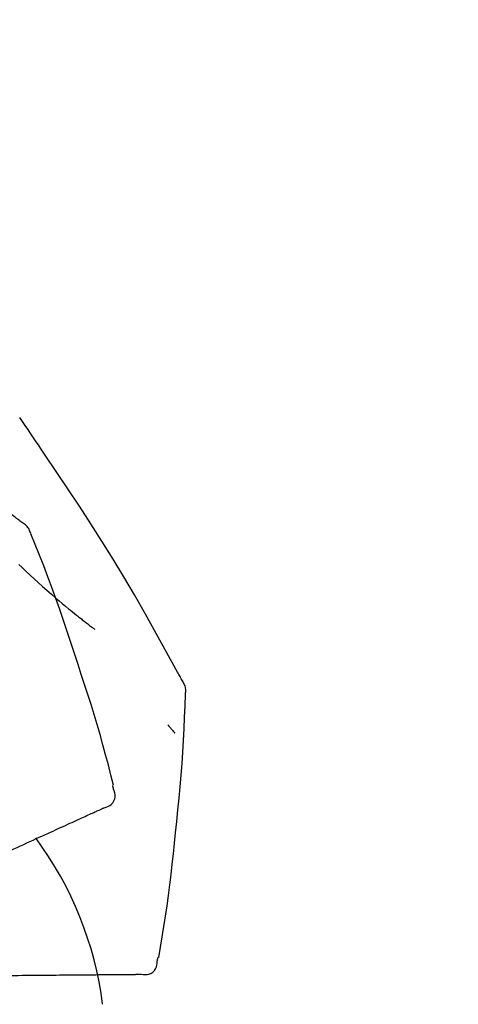
# Model space of a CAD drawing. Extents: x 28111 to 54233, y 210 to 8610.
# Drawn here: x 48564 to 48591, y 3063 to 3123 of the extents above; entities that cross this region are included whole.
import ezdxf

# ---------------------------------------------------------------- set-up
doc = ezdxf.new("R2010")
doc.units = 0
doc.header["$LTSCALE"] = 50
doc.header["$MEASUREMENT"] = 0
doc.layers.get('0').update_dxf_attribs({"linetype": 'CONTINUOUS'})
doc.layers.add('150-機器', color=8, linetype='CONTINUOUS')
doc.layers.add('166-寸法B', color=11, linetype='CONTINUOUS')
doc.styles.add('KH001', font='txt')
doc.dimstyles.new('KH1xx030', dxfattribs={"dimscale": 30, "dimtxt": 2, "dimasz": 0.6, "dimexe": 0.3, "dimexo": 1.2, "dimgap": 0.5, "dimtad": 3, "dimdec": 1, "dimdsep": 46, "dimlunit": 6, "dimtxsty": 'KH001', "dimblk": 'DOT', "dimcen": 1, "dimdle": 1, "dimclrd": 256, "dimclre": 256, "dimclrt": 256, "dimadec": 0, "dimazin": 0, "dimtfac": 1, "dimtdec": 1, "dimtix": 1, "dimtmove": 2, "dimatfit": 3, "dimldrblk": 'CLOSEDBLANK', "dimfxl": 1, "dimtolj": 1, "dimtzin": 0, "dimlwd": -1, "dimlwe": -1, "dimarcsym": 0})

# ---------------------------------------------------------------- blocks, each defined once
blk = doc.blocks.new('_Dot')
at = {"color": 0, "linetype": 'ByBlock', "lineweight": -2}
blk.add_line((-0.5, 0), (-1, 0), dxfattribs=at)
at = {"color": 0, "linetype": 'ByBlock', "const_width": 0.5}
blk.add_lwpolyline([(-0.25, 0, 1), (0.25, 0, 1)], format="xyb", close=True, dxfattribs=at)
blk = doc.blocks.new('*D176')
at = {"layer": '166-寸法B', "transparency": 16777216}
for p, q in [((47966.716, 2959.732), (47966.716, 3341.927)), ((48616.716, 2959.732), (48616.716, 3341.927)), ((47984.716, 3332.927), (48598.716, 3332.927))]:
    blk.add_line(p, q, dxfattribs=at)
at = {"layer": '166-寸法B', "transparency": 16777216, "xscale": 18, "yscale": 18, "zscale": 18, "rotation": 180}
blk.add_blockref('_Dot', (47966.716, 3332.927), dxfattribs=at)
at = {"layer": '166-寸法B', "transparency": 16777216, "xscale": 18, "yscale": 18, "zscale": 18}
blk.add_blockref('_Dot', (48616.716, 3332.927), dxfattribs=at)
at = {"layer": '166-寸法B', "transparency": 16777216, "insert": (48291.716, 3377.927), "char_height": 60, "attachment_point": 5, "style": 'KH001'}
blk.add_mtext('\\A1;650', dxfattribs=at)
blk = doc.blocks.new('_ClosedBlank')
at = {"color": 0, "linetype": 'ByBlock', "lineweight": -2}
for p, q in [((-1, 0.1667), (0, 0)), ((-1, 0.1667), (-1, -0.1667)), ((0, 0), (-1, -0.1667))]:
    blk.add_line(p, q, dxfattribs=at)
blk = doc.blocks.new('*D177')
at = {"layer": '166-寸法B', "transparency": 16777216}
for p, q in [((48613.716, 2959.732), (48613.716, 3206.927)), ((48616.716, 2959.732), (48616.716, 3206.927)), ((48595.716, 3197.927), (48577.716, 3197.927)), ((48616.716, 3197.927), (48613.716, 3197.927)), ((48616.716, 3197.927), (49083.43, 3197.927)), ((48634.716, 3197.927), (48652.716, 3197.927))]:
    blk.add_line(p, q, dxfattribs=at)
at = {"layer": '166-寸法B', "transparency": 16777216, "xscale": 18, "yscale": 18, "zscale": 18}
blk.add_blockref('_Dot', (48613.716, 3197.927), dxfattribs=at)
at = {"layer": '166-寸法B', "transparency": 16777216, "xscale": 18, "yscale": 18, "zscale": 18, "rotation": 180}
blk.add_blockref('_Dot', (48616.716, 3197.927), dxfattribs=at)
at = {"layer": '166-寸法B', "transparency": 16777216, "insert": (48878.92, 3247.937), "char_height": 60, "attachment_point": 5, "style": 'KH001'}
blk.add_mtext('\\A1;3〈ｸﾘｱﾗﾝｽ〉', dxfattribs=at)
blk = doc.blocks.new('*D178')
at = {"layer": '166-寸法B', "transparency": 16777216}
for p, q in [((47966.716, 2959.732), (47966.716, 3206.927)), ((48613.716, 2959.732), (48613.716, 3206.927)), ((48595.716, 3197.927), (47984.716, 3197.927))]:
    blk.add_line(p, q, dxfattribs=at)
at = {"layer": '166-寸法B', "transparency": 16777216, "xscale": 18, "yscale": 18, "zscale": 18, "rotation": 180}
blk.add_blockref('_Dot', (47966.716, 3197.927), dxfattribs=at)
at = {"layer": '166-寸法B', "transparency": 16777216, "xscale": 18, "yscale": 18, "zscale": 18}
blk.add_blockref('_Dot', (48613.716, 3197.927), dxfattribs=at)
at = {"layer": '166-寸法B', "transparency": 16777216, "insert": (48290.216, 3242.927), "char_height": 60, "attachment_point": 5, "style": 'KH001'}
blk.add_mtext('\\A1;647', dxfattribs=at)

msp = doc.modelspace()

# ---------------------------------------------------------------- linework, layer by layer
at = {"layer": '150-機器', "color": 13, "linetype": 'Continuous'}
for points in [[(48564.326, 3092.212), (48564.266, 3092.257), (48564.206, 3092.303), (48564.146, 3092.348), (48564.085, 3092.394), (48564.025, 3092.439), (48563.965, 3092.484), (48563.905, 3092.53), (48563.845, 3092.575), (48562.779, 3093.38), (48561.713, 3094.185), (48560.644, 3094.985), (48559.568, 3095.776), (48558.543, 3096.508), (48557.509, 3097.227), (48556.466, 3097.933), (48555.415, 3098.628), (48554.358, 3099.312), (48553.296, 3099.987), (48552.23, 3100.657), (48551.162, 3101.323)], [(48565.65, 3096.354), (48565.527, 3096.54), (48565.403, 3096.726), (48565.279, 3096.912), (48565.155, 3097.098), (48565.031, 3097.284), (48564.906, 3097.469), (48564.781, 3097.654), (48564.656, 3097.839), (48564.53, 3098.024), (48564.405, 3098.209), (48564.279, 3098.393), (48564.152, 3098.578)], [(48573.97, 3082.676), (48573.934, 3082.742), (48573.897, 3082.808), (48573.861, 3082.874), (48573.824, 3082.94), (48573.788, 3083.006), (48573.751, 3083.071), (48573.715, 3083.137), (48573.678, 3083.203), (48573.032, 3084.372), (48572.386, 3085.541), (48571.735, 3086.707), (48571.073, 3087.867), (48570.435, 3088.952), (48569.782, 3090.03), (48569.117, 3091.1), (48568.439, 3092.162), (48567.752, 3093.216), (48567.056, 3094.265), (48566.354, 3095.31), (48565.65, 3096.354)], [(48564.816, 3091.567), (48564.794, 3091.633), (48564.771, 3091.697), (48564.745, 3091.761), (48564.715, 3091.823), (48564.68, 3091.884), (48564.639, 3091.941), (48564.594, 3091.996), (48564.545, 3092.046), (48564.494, 3092.091), (48564.439, 3092.133), (48564.383, 3092.173), (48564.326, 3092.212)], [(48567.67, 3083.664), (48567.457, 3084.331), (48567.242, 3084.997), (48567.025, 3085.662), (48566.802, 3086.326), (48566.574, 3086.987), (48566.339, 3087.647), (48566.099, 3088.304), (48565.852, 3088.959), (48565.599, 3089.611), (48565.342, 3090.262), (48565.081, 3090.911), (48564.82, 3091.56)], [(48564.099, 3089.703), (48564.303, 3089.51), (48564.541, 3089.286), (48564.78, 3089.063), (48565.02, 3088.841), (48565.261, 3088.621), (48565.528, 3088.381), (48565.796, 3088.143), (48566.067, 3087.907), (48566.339, 3087.673), (48566.528, 3087.511), (48566.719, 3087.351), (48566.911, 3087.192), (48567.103, 3087.033), (48567.223, 3086.935), (48567.344, 3086.837), (48567.465, 3086.74), (48567.586, 3086.643), (48567.643, 3086.597), (48567.7, 3086.551), (48567.757, 3086.505), (48567.815, 3086.459), (48567.871, 3086.415), (48567.927, 3086.37), (48567.984, 3086.326), (48568.04, 3086.282), (48568.095, 3086.239), (48568.151, 3086.195), (48568.206, 3086.152), (48568.261, 3086.11), (48568.315, 3086.068), (48568.37, 3086.026), (48568.424, 3085.984), (48568.479, 3085.943), (48568.514, 3085.916), (48568.55, 3085.889), (48568.585, 3085.862), (48568.62, 3085.835), (48568.638, 3085.822), (48568.656, 3085.809), (48568.674, 3085.795), (48568.691, 3085.782)], [(48569.819, 3076.378), (48569.66, 3076.991), (48569.5, 3077.604), (48569.337, 3078.217), (48569.171, 3078.828), (48569, 3079.438), (48568.823, 3080.046), (48568.641, 3080.653), (48568.454, 3081.258), (48568.263, 3081.861), (48568.067, 3082.462), (48567.869, 3083.063), (48567.67, 3083.664)], [(48574.156, 3081.887), (48574.163, 3081.956), (48574.167, 3082.025), (48574.17, 3082.094), (48574.167, 3082.162), (48574.16, 3082.232), (48574.146, 3082.301), (48574.127, 3082.369), (48574.103, 3082.435), (48574.074, 3082.497), (48574.042, 3082.558), (48574.007, 3082.617), (48573.97, 3082.676)], [(48573.548, 3073.507), (48573.625, 3074.202), (48573.7, 3074.898), (48573.772, 3075.594), (48573.838, 3076.291), (48573.899, 3076.988), (48573.953, 3077.686), (48574, 3078.385), (48574.041, 3079.083), (48574.075, 3079.782), (48574.105, 3080.481), (48574.131, 3081.18), (48574.156, 3081.879)], [(48573.097, 3080.017), (48573.106, 3080.006), (48573.115, 3079.995), (48573.125, 3079.984), (48573.134, 3079.973), (48573.151, 3079.953), (48573.168, 3079.932), (48573.186, 3079.912), (48573.203, 3079.891), (48573.226, 3079.864), (48573.25, 3079.836), (48573.273, 3079.809), (48573.296, 3079.781), (48573.315, 3079.759), (48573.334, 3079.737), (48573.353, 3079.715), (48573.373, 3079.692), (48573.387, 3079.676), (48573.402, 3079.659), (48573.417, 3079.642), (48573.432, 3079.625), (48573.443, 3079.613), (48573.453, 3079.601), (48573.464, 3079.589), (48573.475, 3079.577), (48573.481, 3079.571), (48573.487, 3079.566), (48573.493, 3079.56), (48573.499, 3079.554), (48573.502, 3079.552), (48573.504, 3079.55), (48573.506, 3079.548), (48573.509, 3079.546)], [(48569.251, 3075.027), (48569.366, 3075.063), (48569.478, 3075.104), (48569.583, 3075.155), (48569.678, 3075.222), (48569.77, 3075.318), (48569.841, 3075.432), (48569.89, 3075.558), (48569.913, 3075.688), (48569.91, 3075.804), (48569.889, 3075.919), (48569.855, 3076.034), (48569.816, 3076.148)], [(48569.816, 3076.148), (48569.812, 3076.166), (48569.808, 3076.184), (48569.804, 3076.202), (48569.8, 3076.22), (48569.796, 3076.238), (48569.793, 3076.256), (48569.789, 3076.274), (48569.785, 3076.292), (48569.781, 3076.31), (48569.777, 3076.328), (48569.773, 3076.346), (48569.77, 3076.364)], [(48568.007, 3074.46), (48568.101, 3074.503), (48568.196, 3074.546), (48568.29, 3074.589), (48568.384, 3074.632)], [(48568.384, 3074.632), (48568.462, 3074.668), (48568.54, 3074.703), (48568.617, 3074.738), (48568.695, 3074.774)], [(48568.695, 3074.774), (48568.756, 3074.801), (48568.816, 3074.829), (48568.877, 3074.857), (48568.938, 3074.884)], [(48568.938, 3074.884), (48568.978, 3074.903), (48569.019, 3074.921), (48569.06, 3074.94), (48569.1, 3074.958), (48569.116, 3074.966), (48569.132, 3074.973), (48569.149, 3074.98), (48569.165, 3074.988), (48569.175, 3074.992), (48569.185, 3074.997), (48569.195, 3075.001), (48569.205, 3075.006), (48569.206, 3075.006), (48569.207, 3075.007), (48569.208, 3075.007), (48569.209, 3075.008), (48569.21, 3075.008), (48569.211, 3075.009), (48569.212, 3075.009), (48569.213, 3075.01), (48569.214, 3075.01), (48569.215, 3075.011), (48569.216, 3075.011), (48569.217, 3075.012), (48569.218, 3075.012), (48569.22, 3075.013), (48569.221, 3075.013), (48569.222, 3075.014), (48569.224, 3075.015), (48569.226, 3075.016), (48569.228, 3075.017), (48569.23, 3075.017), (48569.231, 3075.018), (48569.232, 3075.018), (48569.233, 3075.019), (48569.234, 3075.019), (48569.235, 3075.02), (48569.236, 3075.02), (48569.237, 3075.021), (48569.238, 3075.021), (48569.239, 3075.022), (48569.24, 3075.022), (48569.241, 3075.023), (48569.242, 3075.023), (48569.244, 3075.024), (48569.245, 3075.024), (48569.246, 3075.025), (48569.247, 3075.025), (48569.248, 3075.026), (48569.249, 3075.026), (48569.25, 3075.027), (48569.251, 3075.027)], [(48566.48, 3073.764), (48566.623, 3073.83), (48566.767, 3073.895), (48566.91, 3073.96), (48567.053, 3074.025)], [(48567.053, 3074.025), (48567.18, 3074.083), (48567.308, 3074.142), (48567.435, 3074.2), (48567.562, 3074.258)], [(48567.562, 3074.258), (48567.673, 3074.308), (48567.785, 3074.359), (48567.896, 3074.409), (48568.007, 3074.46)], [(48565.149, 3073.158), (48565.323, 3073.237), (48565.497, 3073.316), (48565.671, 3073.395), (48565.845, 3073.475)], [(48565.845, 3073.475), (48566.003, 3073.547), (48566.162, 3073.619), (48566.321, 3073.692), (48566.48, 3073.764)], [(48572.548, 3065.977), (48572.652, 3066.602), (48572.756, 3067.227), (48572.856, 3067.852), (48572.953, 3068.478), (48573.044, 3069.105), (48573.13, 3069.732), (48573.211, 3070.361), (48573.286, 3070.989), (48573.356, 3071.618), (48573.423, 3072.247), (48573.486, 3072.877), (48573.548, 3073.507)], [(48564.395, 3072.814), (48564.583, 3072.9), (48564.772, 3072.986), (48564.96, 3073.072), (48565.149, 3073.158)], [(48563.585, 3072.445), (48563.788, 3072.537), (48563.99, 3072.63), (48564.193, 3072.722), (48564.395, 3072.814)], [(48571.48, 3064.973), (48571.599, 3064.96), (48571.718, 3064.952), (48571.835, 3064.956), (48571.95, 3064.978), (48572.072, 3065.028), (48572.184, 3065.103), (48572.28, 3065.198), (48572.354, 3065.308), (48572.398, 3065.415), (48572.425, 3065.529), (48572.441, 3065.647), (48572.451, 3065.767)], [(48572.451, 3065.767), (48572.455, 3065.785), (48572.459, 3065.803), (48572.463, 3065.822), (48572.467, 3065.84), (48572.471, 3065.858), (48572.474, 3065.876), (48572.478, 3065.894), (48572.482, 3065.912), (48572.486, 3065.93), (48572.49, 3065.948), (48572.494, 3065.966), (48572.497, 3065.984)], [(48563.303, 3064.902), (48563.554, 3064.904), (48563.805, 3064.906), (48564.055, 3064.909), (48564.306, 3064.911)], [(48564.306, 3064.911), (48564.543, 3064.913), (48564.78, 3064.915), (48565.017, 3064.917), (48565.254, 3064.919)], [(48565.254, 3064.919), (48565.476, 3064.921), (48565.699, 3064.923), (48565.921, 3064.925), (48566.144, 3064.927)], [(48566.144, 3064.927), (48566.351, 3064.929), (48566.558, 3064.931), (48566.765, 3064.932), (48566.972, 3064.934)], [(48566.972, 3064.934), (48567.163, 3064.936), (48567.354, 3064.937), (48567.545, 3064.939), (48567.736, 3064.941)], [(48567.736, 3064.941), (48567.911, 3064.942), (48568.086, 3064.944), (48568.26, 3064.945), (48568.435, 3064.947)], [(48568.435, 3064.947), (48568.592, 3064.948), (48568.75, 3064.95), (48568.907, 3064.951), (48569.065, 3064.952)], [(48569.065, 3064.952), (48569.204, 3064.954), (48569.344, 3064.955), (48569.484, 3064.956), (48569.624, 3064.957)], [(48569.624, 3064.957), (48569.746, 3064.958), (48569.868, 3064.959), (48569.99, 3064.96), (48570.112, 3064.962)], [(48570.112, 3064.962), (48570.216, 3064.962), (48570.32, 3064.963), (48570.424, 3064.964), (48570.528, 3064.965)], [(48570.528, 3064.965), (48570.613, 3064.966), (48570.698, 3064.967), (48570.784, 3064.967), (48570.869, 3064.968)], [(48570.869, 3064.968), (48570.935, 3064.969), (48571.002, 3064.969), (48571.069, 3064.97), (48571.135, 3064.97)], [(48571.135, 3064.97), (48571.18, 3064.971), (48571.225, 3064.971), (48571.269, 3064.972), (48571.314, 3064.972), (48571.332, 3064.972), (48571.35, 3064.972), (48571.367, 3064.972), (48571.385, 3064.973), (48571.396, 3064.973), (48571.407, 3064.973), (48571.418, 3064.973), (48571.429, 3064.973), (48571.43, 3064.973), (48571.431, 3064.973), (48571.433, 3064.973), (48571.434, 3064.973), (48571.435, 3064.973), (48571.436, 3064.973), (48571.437, 3064.973), (48571.438, 3064.973), (48571.439, 3064.973), (48571.441, 3064.973), (48571.442, 3064.973), (48571.443, 3064.973), (48571.444, 3064.973), (48571.445, 3064.973), (48571.446, 3064.973), (48571.448, 3064.973), (48571.45, 3064.973), (48571.452, 3064.973), (48571.454, 3064.973), (48571.457, 3064.973), (48571.458, 3064.973), (48571.459, 3064.973), (48571.46, 3064.973), (48571.461, 3064.973), (48571.462, 3064.973), (48571.464, 3064.973), (48571.465, 3064.973), (48571.466, 3064.973), (48571.467, 3064.973), (48571.468, 3064.973), (48571.469, 3064.973), (48571.47, 3064.973), (48571.472, 3064.973), (48571.473, 3064.973), (48571.474, 3064.973), (48571.475, 3064.973), (48571.476, 3064.973), (48571.477, 3064.973), (48571.478, 3064.973), (48571.48, 3064.973)]]:
    msp.add_lwpolyline(points, dxfattribs=at)
msp.add_arc((48547.971, 3060.471), 21.355, 7.23761, 36.59282, dxfattribs=at)

# ---------------------------------------------------------------- dimensions: what is measured, and where the dimension line sits
at = {"layer": '166-寸法B'}
for base, p1, p2, picture, middle in [((48616.716, 3332.927), (47966.716, 2923.732), (48616.716, 2923.732), '*D176', (48291.716, 3377.927)), ((47966.716, 3197.927), (48613.716, 2923.732), (47966.716, 2923.732), '*D178', (48290.216, 3242.927))]:
    dim = msp.add_linear_dim(base=base, p1=p1, p2=p2, dimstyle='KH1xx030', dxfattribs=at)
    dim.commit()
    dim.dimension.update_dxf_attribs({"geometry": picture, "text_midpoint": middle})
dim = msp.add_linear_dim(base=(48613.716, 3197.927), p1=(48616.716, 2923.732), p2=(48613.716, 2923.732), text='<>〈ｸﾘｱﾗﾝｽ〉', dimstyle='KH1xx030', override={"dimtmove": 1}, dxfattribs=at)
dim.commit()
dim.dimension.update_dxf_attribs({"geometry": '*D177', "text_midpoint": (48878.92, 3178.072), "dimtype": 128})

doc.saveas('drawing.dxf')
